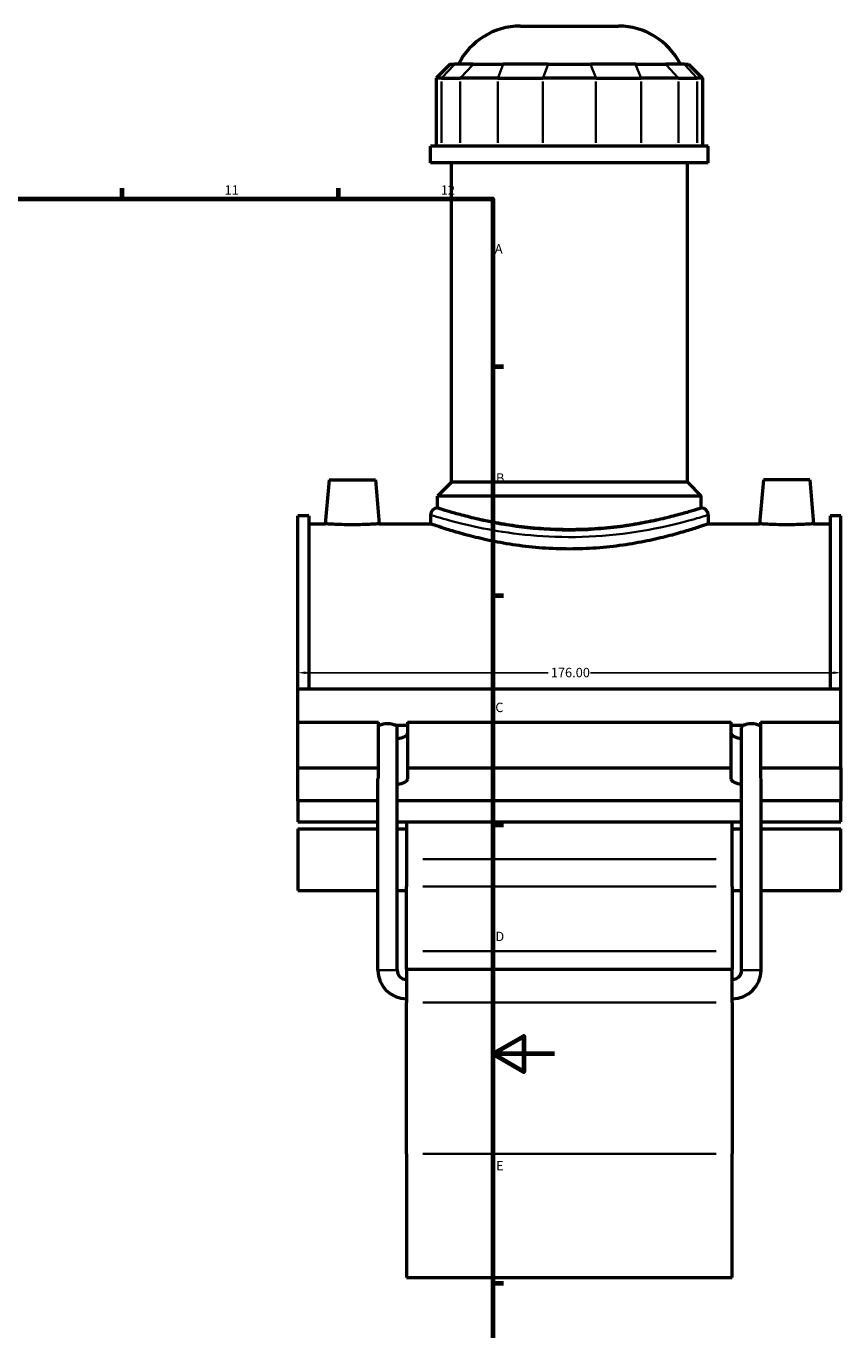
# Model space of a CAD drawing. Units: millimetres. Extents: x -15 to 1052, y -579 to 1122.
# Drawn here: x 670 to 934, y 208 to 630 of the extents above; entities that cross this region are included whole.
import ezdxf

# ---------------------------------------------------------------- set-up
doc = ezdxf.new("R2010")
doc.units = ezdxf.units.MM
for name, color, linetype, lineweight in [('Border (ANSI)', 7, 'Continuous', 70), ('Dimension (ANSI)', 7, 'Continuous', 25), ('Visible (ANSI)', 7, 'Continuous', 50), ('Visible Narrow (ANSI)', 7, 'Continuous', 35)]:
    doc.layers.add(name, color=color, linetype=linetype, lineweight=lineweight)
doc.styles.add('Note Text (ANSI)', font='tahoma.ttf')
doc.dimstyles.new('Default - mm (ANSI)', dxfattribs={"dimtxt": 3.048, "dimasz": 2.5, "dimexe": 3.175, "dimexo": 1.6002, "dimgap": 0.8, "dimtad": 0, "dimtoh": 1, "dimrnd": 1e-08, "dimzin": 4, "dimdsep": 46, "dimtxsty": 'Note Text (ANSI)', "dimcen": 0.09, "dimdle": 10, "dimclrd": 256, "dimclre": 256, "dimclrt": 256, "dimadec": 1, "dimazin": 1, "dimtfac": 1, "dimtofl": 0, "dimtmove": 0, "dimatfit": 3, "dimfxl": 1, "dimtolj": 1, "dimtzin": 4, "dimlwd": -1, "dimlwe": -1, "dimarcsym": 0})

# ---------------------------------------------------------------- blocks, each defined once
blk = doc.blocks.new('Borders Default Border')
at = {"layer": 'Border (ANSI)'}
for p, q in [((700.83, 574), (700.83, 577.45)), ((770.92, 574), (770.92, 577.45)), ((821, 519.75), (824.45, 519.75)), ((821, 445.5), (824.45, 445.5)), ((821, 371.25), (824.45, 371.25)), ((821, 222.75), (824.45, 222.75))]:
    blk.add_line(p, q, dxfattribs=at)
at = {"layer": 'Border (ANSI)', "flags": 128}
for points in [[(20, 20), (20, 574), (821, 574), (821, 20), (20, 20)], [(841, 297), (821, 297), (831, 302.77), (831, 291.23), (821, 297)]]:
    blk.add_lwpolyline(points, dxfattribs=at)
at = {"layer": 'Border (ANSI)', "attachment_point": 7, "style": 'Note Text (ANSI)'}
for s, insert, char_height in [('11', (734.04, 574.4), 3.048), ('12', (804.13, 574.4), 3.048), ('A', (821.63, 555.35), 3.05), ('B', (821.99, 481.1), 3.05), ('C', (821.8, 406.8), 3.05), ('D', (821.81, 332.6), 3.05), ('E', (822.05, 258.35), 3.05)]:
    blk.add_mtext(s, dxfattribs=dict(at, insert=insert, char_height=char_height))
blk = doc.blocks.new('*D9')
at = {"layer": 'Defpoints', "color": 0, "transparency": 16777216}
for p in [(757.81, 433.79), (933.81, 433.79), (933.81, 420.5)]:
    blk.add_point(p, dxfattribs=at)
at = {"layer": 'Dimension (ANSI)', "transparency": 16777216}
for p, q in [((760.31, 420.5), (838.97, 420.5)), ((931.31, 420.5), (852.65, 420.5))]:
    blk.add_line(p, q, dxfattribs=at)
for points in [[(760.31, 420.92), (760.31, 420.08), (757.81, 420.5)], [(931.31, 420.92), (931.31, 420.08), (933.81, 420.5)]]:
    blk.add_solid(points, dxfattribs=at)
at = {"layer": 'Dimension (ANSI)', "transparency": 16777216, "insert": (839.77, 422.09), "char_height": 3.048, "attachment_point": 1, "style": 'Note Text (ANSI)'}
blk.add_mtext('\\A1;176.00', dxfattribs=at)

msp = doc.modelspace()

# ---------------------------------------------------------------- linework, layer by layer
at = {"layer": 'Visible (ANSI)'}
for p, q in [((829.915, 629.99), (861.714, 629.99)), ((807.168, 617.6), (802.668, 613.1)), ((807.168, 617.6), (808.539, 617.6)), ((814.586, 617.6), (808.539, 617.6)), ((814.586, 617.6), (824.327, 617.6)), ((838.926, 617.6), (824.327, 617.6)), ((838.926, 617.6), (852.703, 617.6)), ((867.302, 617.6), (852.703, 617.6)), ((867.302, 617.6), (877.043, 617.6)), ((883.091, 617.6), (877.043, 617.6)), ((883.091, 617.6), (884.461, 617.6)), ((884.461, 617.6), (888.961, 613.1)), ((804.381, 613.1), (802.668, 613.1)), ((802.668, 613.1), (802.668, 591.05)), ((804.381, 613.1), (810.428, 613.1)), ((822.605, 613.1), (810.428, 613.1)), ((822.605, 613.1), (837.204, 613.1)), ((854.425, 613.1), (837.204, 613.1)), ((854.425, 613.1), (869.024, 613.1)), ((881.201, 613.1), (869.024, 613.1)), ((881.201, 613.1), (887.248, 613.1)), ((888.961, 613.1), (887.248, 613.1)), ((888.961, 613.1), (888.961, 591.05)), ((890.815, 591.05), (800.815, 591.05)), ((800.815, 585.74), (800.815, 591.05)), ((890.815, 585.74), (890.815, 591.05)), ((890.815, 585.74), (800.815, 585.74)), ((807.565, 482.24), (807.565, 585.74)), ((884.065, 482.24), (884.065, 585.74)), ((767.915, 482.99), (766.668, 468.74)), ((767.915, 482.99), (782.915, 482.99)), ((782.915, 482.99), (784.161, 468.74)), ((807.565, 482.24), (803.065, 477.74)), ((884.065, 482.24), (807.565, 482.24)), ((884.065, 482.24), (888.565, 477.74)), ((908.715, 482.99), (907.468, 468.74)), ((923.715, 482.99), (908.715, 482.99)), ((923.715, 482.99), (924.961, 468.74)), ((888.565, 477.74), (803.065, 477.74)), ((803.065, 473.87), (803.065, 477.74)), ((888.565, 473.87), (888.565, 477.74)), ((757.815, 415.304), (757.815, 471.305)), ((761.335, 471.305), (757.815, 471.305)), ((761.335, 471.305), (761.335, 415.304)), ((800.815, 471.62), (800.815, 468.74)), ((890.815, 471.62), (890.815, 468.74)), ((930.295, 471.305), (930.295, 415.304)), ((933.815, 471.305), (930.295, 471.305)), ((933.815, 415.304), (933.815, 471.305)), ((761.335, 468.74), (766.668, 468.74)), ((784.161, 468.74), (800.815, 468.74)), ((890.815, 468.74), (907.468, 468.74)), ((924.961, 468.74), (930.295, 468.74)), ((757.815, 415.304), (933.815, 415.304)), ((757.815, 404.541), (757.815, 415.304)), ((933.815, 404.541), (933.815, 415.304)), ((757.815, 404.541), (783.89, 404.541)), ((757.815, 389.741), (757.815, 404.541)), ((783.89, 389.741), (783.89, 404.541)), ((783.89, 403.464), (784.303, 403.464)), ((789.406, 403.464), (793.34, 403.464)), ((790.005, 324.15), (790.005, 402.791)), ((793.34, 404.541), (793.34, 389.741)), ((793.34, 404.541), (898.29, 404.541)), ((898.29, 389.741), (898.29, 404.541)), ((898.29, 403.464), (902.223, 403.464)), ((901.625, 324.15), (901.625, 402.791)), ((907.326, 403.464), (907.74, 403.464)), ((907.74, 404.541), (907.74, 389.741)), ((907.74, 404.541), (933.815, 404.541)), ((933.815, 389.741), (933.815, 404.541)), ((757.815, 389.741), (783.89, 389.741)), ((757.815, 378.967), (757.815, 389.741)), ((783.89, 386.418), (783.89, 389.741)), ((793.34, 389.741), (793.34, 385.97)), ((793.34, 389.741), (898.29, 389.741)), ((898.29, 385.97), (898.29, 389.741)), ((907.74, 389.741), (907.74, 386.418)), ((907.74, 389.741), (933.815, 389.741)), ((933.815, 389.741), (933.815, 378.967)), ((783.705, 324.15), (783.705, 386.031)), ((907.925, 324.15), (907.925, 386.031)), ((783.705, 378.967), (757.815, 378.967)), ((757.815, 378.967), (757.815, 372.239)), ((901.625, 378.967), (790.005, 378.967)), ((933.815, 378.967), (907.925, 378.967)), ((933.815, 372.239), (933.815, 378.967)), ((757.815, 372.239), (783.705, 372.239)), ((790.005, 372.239), (901.625, 372.239)), ((793.015, 372.239), (793.015, 360.117)), ((898.615, 360.117), (898.615, 372.239)), ((907.925, 372.239), (933.815, 372.239)), ((757.815, 369.907), (757.815, 350.003)), ((757.815, 369.907), (783.705, 369.907)), ((790.005, 369.907), (793.015, 369.907)), ((898.615, 369.907), (901.625, 369.907)), ((907.925, 369.907), (933.815, 369.907)), ((933.815, 350.003), (933.815, 369.907)), ((793.015, 360.117), (793.015, 351.292)), ((898.615, 351.292), (898.615, 360.117)), ((793.015, 330.299), (793.015, 351.292)), ((898.615, 351.292), (898.615, 330.299)), ((757.815, 350.003), (783.705, 350.003)), ((790.005, 350.003), (793.015, 350.003)), ((898.615, 350.003), (901.625, 350.003)), ((907.925, 350.003), (933.815, 350.003)), ((793.015, 324.515), (793.015, 330.299)), ((898.615, 330.299), (898.615, 324.515)), ((793.015, 324.515), (793.015, 313.721)), ((793.015, 324.515), (898.615, 324.515)), ((898.615, 313.721), (898.615, 324.515)), ((793.015, 264.682), (793.015, 313.721)), ((898.615, 313.721), (898.615, 264.682)), ((793.015, 264.682), (793.015, 224.615)), ((898.615, 224.615), (898.615, 264.682)), ((793.015, 224.615), (898.615, 224.615))]:
    msp.add_line(p, q, dxfattribs=at)
for centre, radius, start, end in [((829.915, 607.49), 22.5, 90, 153.29908), ((861.714, 607.49), 22.5, 26.70092, 90), ((803.065, 471.62), 2.25, 90, 180), ((888.565, 471.62), 2.25, 0, 90), ((793.015, 324.15), 9.31, 180, 270), ((793.015, 324.15), 3.01, 180, 270), ((898.615, 324.15), 9.31, 270, 0), ((898.615, 324.15), 3.01, 270, 0)]:
    msp.add_arc(centre, radius, start, end, dxfattribs=at)
for centre, major_axis, ratio, start_param, end_param in [((786.855, 402.791), (3.15, 0), 0.3639702, 2.5150727, 2.7971679), ((786.855, 402.791), (-3.15, 0), 0.3639702, 3.7681126, 5.6566653), ((786.855, 402.791), (3.15, 0), 0.3639702, 0, 0.62652), ((904.775, 402.791), (3.15, 0), 0.3639702, 2.5150727, 3.1415927), ((904.775, 402.791), (-3.15, 0), 0.3639702, 3.7681126, 5.6566653), ((904.775, 402.791), (3.15, 0), 0.3639702, 0.3444248, 0.62652), ((788.615, 400.77), (4.725, 0), 0.3420201, 5.0109863, 6.2831853), ((903.015, 400.77), (-4.725, 0), 0.3420201, 0, 1.272199), ((786.855, 386.031), (3.15, 0), 0.3639702, 2.7971679, 3.1415927), ((788.615, 385.97), (4.725, 0), 0.3420201, 5.0109863, 6.2831853), ((903.015, 385.97), (-4.725, 0), 0.3420201, 0, 1.272199), ((904.775, 386.031), (3.15, 0), 0.3639702, 0, 0.3444248)]:
    msp.add_ellipse(centre, major_axis=major_axis, ratio=ratio, start_param=start_param, end_param=end_param, dxfattribs=at)
for points, knots in [([(888.565, 473.87), (888.565, 473.87), (888.304, 473.786), (887.213, 473.442), (886.382, 473.182), (884.195, 472.53), (882.836, 472.137), (879.704, 471.291), (877.93, 470.838), (874.156, 469.96), (872.023, 469.503), (867.374, 468.639), (864.857, 468.234), (859.597, 467.556), (856.849, 467.284), (851.311, 466.923), (848.52, 466.833), (843.109, 466.833), (840.319, 466.923), (834.78, 467.284), (832.032, 467.556), (826.772, 468.234), (824.255, 468.639), (819.606, 469.503), (817.473, 469.96), (813.699, 470.838), (811.925, 471.291), (808.793, 472.137), (807.434, 472.53), (805.247, 473.182), (804.417, 473.442), (803.325, 473.786), (803.065, 473.87), (803.065, 473.87)], [6.491134, 6.491134, 6.491134, 6.491134, 7.3023663, 7.3023663, 8.1135985, 8.1135985, 8.9248308, 8.9248308, 9.736063, 9.736063, 10.5476143, 10.5476143, 11.3591655, 11.3591655, 12.1707168, 12.1707168, 12.9822681, 12.9822681, 13.7938194, 13.7938194, 14.6053706, 14.6053706, 15.4169219, 15.4169219, 16.2284732, 16.2284732, 17.0397054, 17.0397054, 17.8509377, 17.8509377, 18.6621699, 18.6621699, 19.4734021, 19.4734021, 19.4734021, 19.4734021]), ([(784.161, 468.74), (784.161, 468.74), (783.942, 468.724), (783.052, 468.668), (782.38, 468.628), (780.829, 468.552), (779.846, 468.512), (777.689, 468.455), (776.515, 468.439), (774.314, 468.439), (773.141, 468.455), (770.984, 468.512), (770, 468.552), (768.449, 468.628), (767.777, 468.668), (766.887, 468.724), (766.668, 468.74), (766.668, 468.74)], [1.3203318, 1.3203318, 1.3203318, 1.3203318, 1.6503014, 1.6503014, 1.9802711, 1.9802711, 2.3104673, 2.3104673, 2.6406636, 2.6406636, 2.9708599, 2.9708599, 3.3010562, 3.3010562, 3.6310258, 3.6310258, 3.9609955, 3.9609955, 3.9609955, 3.9609955]), ([(890.815, 468.74), (890.815, 468.74), (890.539, 468.642), (889.388, 468.245), (888.513, 467.946), (886.209, 467.193), (884.779, 466.739), (881.483, 465.761), (879.618, 465.238), (875.65, 464.222), (873.407, 463.692), (868.517, 462.69), (865.87, 462.218), (860.335, 461.43), (857.442, 461.112), (851.608, 460.69), (848.667, 460.586), (842.962, 460.586), (840.021, 460.69), (834.187, 461.112), (831.294, 461.43), (825.759, 462.218), (823.112, 462.69), (818.222, 463.692), (815.979, 464.222), (812.011, 465.238), (810.146, 465.761), (806.85, 466.739), (805.42, 467.193), (803.116, 467.946), (802.241, 468.245), (801.09, 468.642), (800.815, 468.74), (800.815, 468.74)], [6.8438585, 6.8438585, 6.8438585, 6.8438585, 7.6990942, 7.6990942, 8.5543298, 8.5543298, 9.4095655, 9.4095655, 10.2648012, 10.2648012, 11.1205301, 11.1205301, 11.9762591, 11.9762591, 12.831988, 12.831988, 13.687717, 13.687717, 14.5434459, 14.5434459, 15.3991749, 15.3991749, 16.2549038, 16.2549038, 17.1106327, 17.1106327, 17.9658684, 17.9658684, 18.8211041, 18.8211041, 19.6763398, 19.6763398, 20.5315754, 20.5315754, 20.5315754, 20.5315754]), ([(924.961, 468.74), (924.961, 468.74), (924.742, 468.724), (923.852, 468.668), (923.18, 468.628), (921.629, 468.552), (920.646, 468.512), (918.489, 468.455), (917.315, 468.439), (916.215, 468.439), (915.114, 468.439), (913.941, 468.455), (911.784, 468.512), (910.8, 468.552), (909.249, 468.628), (908.577, 468.668), (907.687, 468.724), (907.468, 468.74), (907.468, 468.74)], [3.9609955, 3.9609955, 3.9609955, 3.9609955, 4.2909651, 4.2909651, 4.6209347, 4.6209347, 4.951131, 4.951131, 5.2813273, 5.2813273, 5.2813273, 5.6115236, 5.6115236, 5.9417198, 5.9417198, 6.2716895, 6.2716895, 6.6016591, 6.6016591, 6.6016591, 6.6016591])]:
    msp.add_open_spline(points, degree=3, knots=knots, dxfattribs=at)
at = {"layer": 'Visible Narrow (ANSI)'}
for p, q in [((808.331, 617.375), (804.589, 613.325)), ((810.636, 613.325), (814.378, 617.375)), ((824.241, 617.375), (822.691, 613.325)), ((838.84, 617.375), (837.29, 613.325)), ((852.789, 617.375), (854.339, 613.325)), ((867.388, 617.375), (868.938, 613.325)), ((877.251, 617.375), (880.993, 613.325)), ((883.298, 617.375), (887.04, 613.325)), ((804.381, 592.152), (804.381, 611.997)), ((810.428, 611.997), (810.428, 592.152)), ((822.605, 592.152), (822.605, 611.997)), ((837.204, 611.997), (837.204, 592.152)), ((854.425, 592.152), (854.425, 611.997)), ((869.024, 611.997), (869.024, 592.152)), ((881.201, 592.152), (881.201, 611.997)), ((887.248, 611.997), (887.248, 592.152)), ((893.335, 360.117), (798.295, 360.117)), ((798.295, 351.292), (893.335, 351.292)), ((798.295, 330.299), (893.335, 330.299)), ((789.966, 324.15), (783.743, 324.15)), ((901.663, 324.15), (907.886, 324.15)), ((798.295, 313.721), (893.335, 313.721)), ((798.295, 264.682), (893.335, 264.682))]:
    msp.add_line(p, q, dxfattribs=at)
for points, knots in [([(888.031, 473.694), (887.284, 473.448), (885.754, 472.948), (881.075, 471.562), (877.765, 470.645), (869.261, 468.739), (863.844, 467.772), (852.641, 466.657), (846.927, 466.46), (836.321, 466.849), (831.414, 467.35), (822.567, 468.706), (818.601, 469.542), (811.354, 471.308), (808.257, 472.227), (804.971, 473.245), (804.108, 473.524), (803.6, 473.691)], [21.2002106, 21.2002106, 21.2002106, 21.2002106, 22.6407604, 22.6407604, 24.2467008, 24.2467008, 26.1027682, 26.1027682, 27.8086107, 27.8086107, 29.3407665, 29.3407665, 30.8277686, 30.8277686, 32.5321353, 32.5321353, 33.5100056, 33.5100056, 33.5100056, 33.5100056]), ([(801.38, 471.443), (801.914, 471.279), (802.821, 471.006), (806.281, 470.005), (809.541, 469.101), (817.169, 467.365), (821.344, 466.543), (830.656, 465.21), (835.821, 464.717), (846.986, 464.335), (853.001, 464.529), (864.793, 465.625), (870.495, 466.575), (879.447, 468.449), (882.931, 469.351), (887.856, 470.714), (889.466, 471.205), (890.253, 471.447)], [-33.5100056, -33.5100056, -33.5100056, -33.5100056, -32.5321353, -32.5321353, -30.8277686, -30.8277686, -29.3407665, -29.3407665, -27.8086107, -27.8086107, -26.1027682, -26.1027682, -24.2467008, -24.2467008, -22.6407604, -22.6407604, -21.2002106, -21.2002106, -21.2002106, -21.2002106])]:
    msp.add_open_spline(points, degree=3, knots=knots, dxfattribs=at)

# ---------------------------------------------------------------- block references
msp.add_blockref('Borders Default Border', (0, 0))

# ---------------------------------------------------------------- dimensions: what is measured, and where the dimension line sits
at = {"layer": 'Dimension (ANSI)'}
dim = msp.add_linear_dim(base=(933.815, 420.5), p1=(757.815, 433.787), p2=(933.815, 433.787), angle=180, dimstyle='Default - mm (ANSI)', override={"dimtoh": 0, "dimdec": 2, "dimse1": 1, "dimse2": 1, "dimtp": 0, "dimtm": 0, "dimtdec": 2, "dimatfit": 1}, dxfattribs=at)
dim.commit()
dim.dimension.update_dxf_attribs({"geometry": '*D9', "text_midpoint": (845.815, 420.5), "dimtype": 160})

doc.saveas('drawing.dxf')
